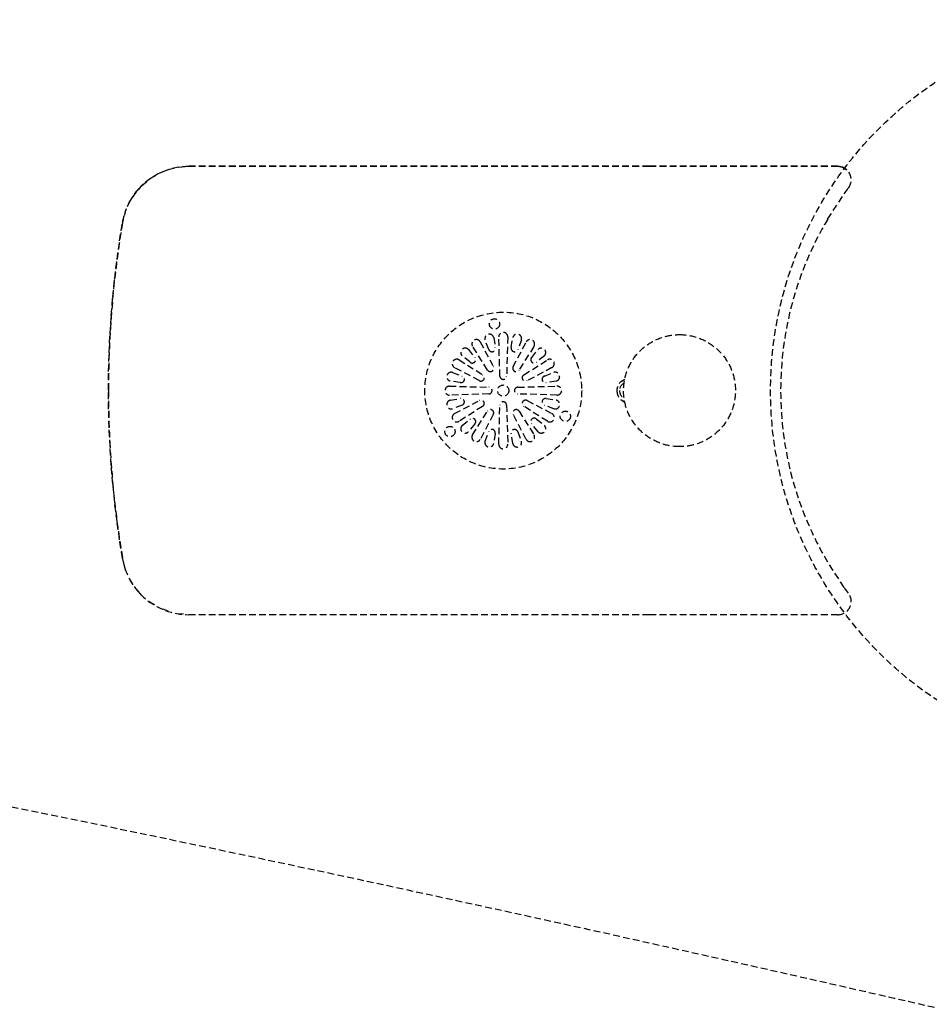
# Model space of a CAD drawing. Extents: x -3822 to 77336, y -1550 to 45650.
# Drawn here: x 55692 to 56098, y 21511 to 21951 of the extents above; entities that cross this region are included whole.
import ezdxf

# ---------------------------------------------------------------- set-up
doc = ezdxf.new("R2010")
doc.units = 0
doc.linetypes.add('EDG-DASH-3', pattern=[4.5, 3, -1.5])
doc.linetypes.add('X-3051-C$0$EDG-DASH-3', pattern=[4.5, 3, -1.5])
for name, color, linetype in [('LIT-SWITCH', 2, 'EDG-DASH-3'), ('X-3051-C$0$A-DETL-GENF', 31, 'X-3051-C$0$EDG-DASH-3'), ('X-3051-C$0$P-SANR-FIXT', 31, 'X-3051-C$0$EDG-DASH-3'), ('X-XREF', 7, 'CONTINUOUS')]:
    doc.layers.add(name, color=color, linetype=linetype)

# ---------------------------------------------------------------- blocks, each defined once
blk = doc.blocks.new('X-3051-C')
at = {"layer": 'X-3051-C$0$A-DETL-GENF'}
for p, q in [((55972.45, 1885.29), (55767.03, 1885.29)), ((56056.66, 1885.29), (55972.45, 1885.29)), ((56052.15, 1861.83), (56059.53, 1873.08)), ((56059.53, 1873.08), (56061.45, 1875.68)), ((55897.11, 1807.04), (55902.92, 1795.98)), ((55900.88, 1803.7), (55899.22, 1807.93)), ((55903.09, 1808.96), (55903.77, 1804.47)), ((55905.86, 1791.75), (55905.36, 1809.26)), ((55909.36, 1809.26), (55908.86, 1791.75)), ((55910.95, 1804.47), (55911.63, 1808.96)), ((55911.8, 1795.98), (55917.61, 1807.04)), ((55915.5, 1807.93), (55913.84, 1803.7)), ((55891.82, 1803.66), (55894.66, 1800.11)), ((55900.32, 1794.48), (55893.65, 1805.04)), ((55921.07, 1805.04), (55914.4, 1794.48)), ((55920.06, 1800.11), (55922.9, 1803.66)), ((55887.61, 1799.01), (55898.17, 1792.33)), ((55892.54, 1797.99), (55889, 1800.83)), ((55916.55, 1792.33), (55927.11, 1799.01)), ((55925.72, 1800.83), (55922.18, 1797.99)), ((55884.72, 1793.43), (55888.96, 1791.78)), ((55896.67, 1789.73), (55885.61, 1795.54)), ((55929.11, 1795.54), (55918.05, 1789.73)), ((55925.76, 1791.78), (55930, 1793.43)), ((55888.18, 1788.88), (55883.69, 1789.57)), ((55931.03, 1789.57), (55926.54, 1788.88)), ((55960.06, 1789.42), (55961.6, 1790.46)), ((55883.39, 1787.29), (55900.9, 1786.79)), ((55900.9, 1783.79), (55883.39, 1783.29)), ((55913.82, 1786.79), (55931.33, 1787.29)), ((55931.33, 1783.29), (55913.82, 1783.79)), ((55883.69, 1781.02), (55888.18, 1781.71)), ((55885.61, 1775.04), (55896.67, 1780.85)), ((55918.05, 1780.85), (55929.11, 1775.04)), ((55926.54, 1781.71), (55931.03, 1781.02)), ((55960.06, 1781.15), (55961.6, 1780.1)), ((55888.96, 1778.81), (55884.72, 1777.16)), ((55898.17, 1778.25), (55887.61, 1771.58)), ((55893.65, 1765.54), (55900.32, 1776.1)), ((55905.36, 1761.32), (55905.86, 1778.84)), ((55908.86, 1778.84), (55909.36, 1761.32)), ((55914.4, 1776.1), (55921.07, 1765.54)), ((55927.11, 1771.58), (55916.55, 1778.25)), ((55930, 1777.16), (55925.76, 1778.81)), ((55889, 1769.76), (55892.54, 1772.6)), ((55902.92, 1774.6), (55897.11, 1763.54)), ((55917.61, 1763.54), (55911.8, 1774.6)), ((55922.18, 1772.6), (55925.72, 1769.76)), ((55894.66, 1770.48), (55891.82, 1766.93)), ((55899.22, 1762.66), (55900.88, 1766.89)), ((55913.84, 1766.89), (55915.5, 1762.66)), ((55922.9, 1766.93), (55920.06, 1770.48)), ((55903.77, 1766.11), (55903.09, 1761.62)), ((55911.63, 1761.62), (55910.95, 1766.11)), ((56059.53, 1697.5), (56052.15, 1708.75)), ((56061.45, 1694.91), (56059.53, 1697.5)), ((55972.45, 1685.29), (55767.03, 1685.29)), ((56056.66, 1685.29), (55972.45, 1685.29))]:
    blk.add_line(p, q, dxfattribs=at)
for centre, radius in [((56192.16, 1785.29), 165.5), ((55907.36, 1785.29), 35), ((55903.44, 1815.04), 2.3), ((55907.36, 1785.29), 2.5), ((55935.08, 1773.81), 2.3), ((55883.56, 1767.03), 2.3)]:
    blk.add_circle(centre, radius, dxfattribs=at)
for centre, radius, start, end in [((55767.03, 1855.29), 30, 90, 170.4059), ((56056.66, 1879.29), 6, 322.9462, 90), ((56181.16, 1785.29), 450, 170.4059, 180), ((56181.16, 1785.29), 150, 149.3191, 210.6809), ((55901.15, 1808.47), 2, 14.1815, 195.8185), ((55907.36, 1809.29), 2, 359.1815, 180.8185), ((55913.57, 1808.47), 2, 344.1815, 165.8185), ((55895.36, 1806.08), 2, 28.9086, 211.0914), ((55919.36, 1806.08), 2, 328.9086, 151.0914), ((55890.39, 1802.26), 2, 44.1815, 225.8185), ((55902.31, 1804.13), 1.5, 196.6854, 13.3146), ((55912.41, 1804.13), 1.5, 166.6854, 343.3146), ((55924.33, 1802.26), 2, 314.1815, 135.8185), ((55886.58, 1797.29), 2, 58.9086, 241.0914), ((55893.57, 1799.08), 1.5, 226.6854, 43.3146), ((55921.15, 1799.08), 1.5, 136.6854, 313.3146), ((55928.14, 1797.29), 2, 298.9086, 121.0914), ((55884.18, 1791.5), 2, 74.1815, 255.8185), ((55901.61, 1795.25), 1.5, 210.8185, 29.1815), ((55913.11, 1795.25), 1.5, 150.8185, 329.1815), ((55930.54, 1791.5), 2, 284.1815, 105.8185), ((55888.52, 1790.34), 1.5, 256.6854, 73.3146), ((55897.4, 1791.04), 1.5, 240.8185, 59.1815), ((55907.36, 1791.79), 1.5, 181.6854, 358.3146), ((55917.32, 1791.04), 1.5, 120.8185, 299.1815), ((55926.2, 1790.34), 1.5, 106.6854, 283.3146), ((56181.16, 1785.29), 450, 180, 189.5941), ((55883.36, 1785.29), 2, 89.1815, 270.8185), ((55900.86, 1785.29), 1.5, 271.6854, 88.3146), ((55913.86, 1785.29), 1.5, 91.6854, 268.3146), ((55931.36, 1785.29), 2, 269.1815, 90.8185), ((55884.18, 1779.08), 2, 104.1815, 285.8185), ((55888.52, 1780.25), 1.5, 286.6854, 103.3146), ((55897.4, 1779.54), 1.5, 300.8185, 119.1815), ((55907.36, 1778.79), 1.5, 1.6854, 178.3146), ((55917.32, 1779.54), 1.5, 60.8185, 239.1815), ((55926.2, 1780.25), 1.5, 76.6854, 253.3146), ((55930.54, 1779.08), 2, 254.1815, 75.8185), ((55886.58, 1773.29), 2, 118.9086, 301.0914), ((55901.61, 1775.33), 1.5, 330.8185, 149.1815), ((55913.11, 1775.33), 1.5, 30.8185, 209.1815), ((55928.14, 1773.29), 2, 238.9086, 61.0914), ((55893.57, 1771.5), 1.5, 316.6854, 133.3146), ((55921.15, 1771.5), 1.5, 46.6854, 223.3146), ((55890.39, 1768.32), 2, 134.1815, 315.8185), ((55902.31, 1766.46), 1.5, 346.6854, 163.3146), ((55912.41, 1766.46), 1.5, 16.6854, 193.3146), ((55924.33, 1768.32), 2, 224.1815, 45.8185), ((55895.36, 1764.51), 2, 148.9086, 331.0914), ((55901.15, 1762.11), 2, 164.1815, 345.8185), ((55913.57, 1762.11), 2, 194.1815, 15.8185), ((55919.36, 1764.51), 2, 208.9086, 31.0914), ((55907.36, 1761.29), 2, 179.1815, 0.8185), ((55767.03, 1715.29), 30, 189.5941, 270), ((56056.66, 1691.29), 6, 270, 37.0538)]:
    blk.add_arc(centre, radius, start, end, dxfattribs=at)
for major_axis, start_param, end_param in [((0, -4.7), 3.231158, 4.712389), ((0, -3.25), 3.366106, 4.712389), ((0, -4.7), 4.712389, 6.19362), ((0, -3.25), 4.712389, 6.058672)]:
    blk.add_ellipse((55961.83, 1785.28), major_axis=major_axis, ratio=0.793353, start_param=start_param, end_param=end_param, dxfattribs=at)
for points, knots in [([(55986.03, 1760.3), (55985.54, 1760.3), (55985.06, 1760.31), (55981.91, 1760.49), (55979.28, 1761.08), (55974.33, 1763.05), (55972.01, 1764.43), (55967.93, 1767.86), (55966.17, 1769.9), (55963.38, 1774.44), (55962.34, 1776.93), (55961.12, 1782.12), (55960.92, 1784.81), (55961.39, 1790.12), (55962.05, 1792.74), (55964.16, 1797.64), (55965.61, 1799.91), (55969.15, 1803.89), (55971.24, 1805.6), (55975.86, 1808.26), (55978.38, 1809.22), (55982.65, 1810.1), (55984.34, 1810.27), (55986.03, 1810.27)], [3.141593, 3.141593, 3.141593, 3.141593, 3.19998, 3.19998, 3.519871, 3.519871, 3.839791, 3.839791, 4.159773, 4.159773, 4.479822, 4.479822, 4.79992, 4.79992, 5.120028, 5.120028, 5.440103, 5.440103, 5.760116, 5.760116, 6.080061, 6.080061, 6.283185, 6.283185, 6.283185, 6.283185]), ([(55986.03, 1810.27), (55988.69, 1810.27), (55991.35, 1809.84), (55996.41, 1808.17), (55998.8, 1806.92), (56003.07, 1803.74), (56004.95, 1801.8), (56008.01, 1797.43), (56009.18, 1795), (56010.71, 1789.9), (56011.06, 1787.22), (56010.91, 1781.89), (56010.4, 1779.24), (56008.58, 1774.23), (56007.26, 1771.87), (56003.96, 1767.69), (56001.97, 1765.87), (55997.52, 1762.94), (55995.06, 1761.83), (55990.38, 1760.58), (55988.2, 1760.3), (55986.03, 1760.3)], [0, 0, 0, 0, 0.31989, 0.31989, 0.639802, 0.639802, 0.959771, 0.959771, 1.279808, 1.279808, 1.5999, 1.5999, 1.920009, 1.920009, 2.240093, 2.240093, 2.560119, 2.560119, 2.880075, 2.880075, 3.141593, 3.141593, 3.141593, 3.141593])]:
    blk.add_open_spline(points, degree=3, knots=knots, dxfattribs=at)
at = {"layer": 'X-3051-C$0$P-SANR-FIXT'}
for p, q in [((55757.83, 1883.94), (55762.37, 1885.02)), ((55762.37, 1885.02), (55767.03, 1885.39)), ((55972.45, 1885.39), (55767.03, 1885.39)), ((56056.66, 1885.39), (55972.45, 1885.39)), ((56056.66, 1885.39), (56058.82, 1884.98)), ((56058.82, 1884.98), (56056.66, 1885.39)), ((56058.82, 1884.98), (56060.7, 1883.82)), ((56060.7, 1883.82), (56058.82, 1884.98)), ((55749.51, 1879.74), (55753.5, 1882.16)), ((55753.5, 1882.16), (55757.83, 1883.94)), ((55742.88, 1873.19), (55745.94, 1876.72)), ((55745.94, 1876.72), (55749.51, 1879.74)), ((55740.41, 1869.22), (55742.88, 1873.19)), ((55739.65, 1867.42), (55740.41, 1869.22)), ((55737.45, 1860.39), (55738.59, 1864.92)), ((55738.59, 1864.92), (55739.28, 1866.56)), ((55736.13, 1852.12), (55737.45, 1860.39)), ((55734.97, 1843.83), (55736.13, 1852.12)), ((55733.96, 1835.52), (55734.97, 1843.83)), ((55733.1, 1827.19), (55733.96, 1835.52)), ((55732.4, 1818.84), (55733.1, 1827.19)), ((55731.86, 1810.49), (55732.4, 1818.84)), ((55731.47, 1802.13), (55731.86, 1810.49)), ((55731.24, 1793.76), (55731.47, 1802.13)), ((55731.16, 1785.39), (55731.24, 1793.76)), ((55731.24, 1777.01), (55731.16, 1785.39)), ((55731.47, 1768.65), (55731.24, 1777.01)), ((55731.86, 1760.28), (55731.47, 1768.65)), ((55732.4, 1751.93), (55731.86, 1760.28)), ((55733.1, 1743.58), (55732.4, 1751.93)), ((55733.96, 1735.26), (55733.1, 1743.58)), ((55734.97, 1726.94), (55733.96, 1735.26)), ((55736.13, 1718.65), (55734.97, 1726.94)), ((55737.45, 1710.39), (55736.13, 1718.65)), ((55738.59, 1705.85), (55737.45, 1710.39)), ((55739.11, 1704.63), (55738.59, 1705.85)), ((55742.25, 1698.61), (55740.41, 1701.55)), ((55745.94, 1694.05), (55743.97, 1696.33)), ((55751.78, 1689.66), (55749.51, 1691.04)), ((55757.83, 1686.83), (55755.6, 1687.75)), ((55764.64, 1685.57), (55762.37, 1685.75))]:
    blk.add_line(p, q, dxfattribs=at)

msp = doc.modelspace()

# ---------------------------------------------------------------- linework, layer by layer
at = {"layer": 'LIT-SWITCH'}
msp.add_spline([(50150, 21000), (53900, 21800), (57150, 21250)], degree=3, dxfattribs=at)

# ---------------------------------------------------------------- block references
at = {"layer": 'X-XREF'}
msp.add_blockref('X-3051-C', (0, 20000), dxfattribs=at)

doc.saveas('drawing.dxf')
